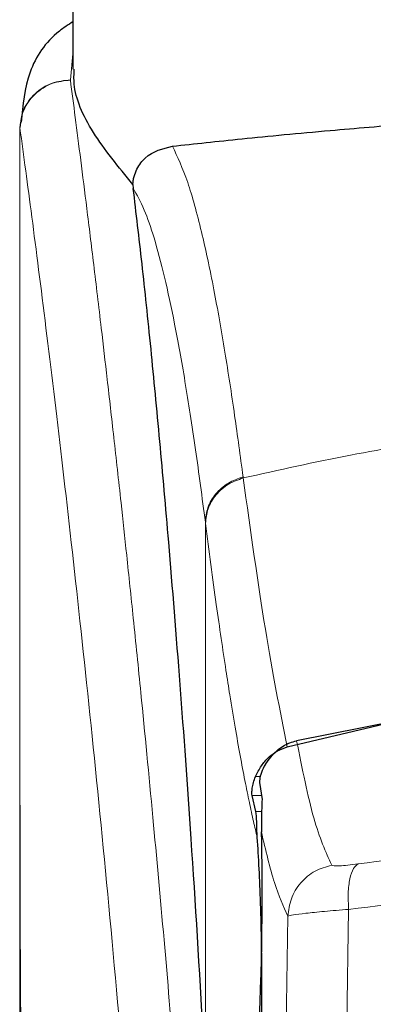
# Model space of a CAD drawing. Units: millimetres. Extents: x 0 to 210, y 0 to 297.
# Drawn here: x 166 to 167, y 230 to 232 of the extents above; entities that cross this region are included whole.
import ezdxf

# ---------------------------------------------------------------- set-up
doc = ezdxf.new("R2010")
doc.units = ezdxf.units.MM
doc.styles.add('SLDTEXTSTYLE0', font='TXT', dxfattribs={"width": 0.75})
doc.dimstyles.new('SLDDIMSTYLE4', dxfattribs={"dimtxt": 3.5, "dimasz": 3.302, "dimexe": 0, "dimexo": 0.0625, "dimgap": 0.875, "dimtad": 1, "dimlfac": 20, "dimrnd": 1e-09, "dimzin": 12, "dimdsep": 46, "dimtxsty": 'SLDTEXTSTYLE0', "dimsah": 1, "dimcen": 0.09, "dimadec": 0, "dimazin": 3, "dimtfac": 1, "dimtofl": 0, "dimtmove": 0, "dimatfit": 3, "dimfxl": 1, "dimfrac": 2, "dimtolj": 1, "dimtzin": 12, "dimarcsym": 0})

# ---------------------------------------------------------------- blocks, each defined once
blk = doc.blocks.new('_D_6')
at = {"color": 7, "linetype": 'Continuous', "lineweight": 0}
for p, q in [((138.7557, 231.2669), (138.7557, 219.1666)), ((170.2557, 231.2669), (170.2557, 219.1666)), ((138.7557, 220.1666), (170.2557, 220.1666))]:
    blk.add_line(p, q, dxfattribs=at)
at = {"color": 7, "linetype": 'Continuous', "lineweight": 18}
for points in [[(138.7557, 220.1666), (142.0577, 219.6666), (142.0577, 220.6666)], [(170.2557, 220.1666), (166.9537, 220.6666), (166.9537, 219.6666)]]:
    blk.add_solid(points, dxfattribs=at)
at = {"color": 7, "linetype": 'Continuous', "lineweight": 18, "insert": (150.6265, 224.6784), "char_height": 3.5, "attachment_point": 1, "style": 'SLDTEXTSTYLE0'}
blk.add_mtext('630', dxfattribs=at)
blk = doc.blocks.new('_D_7')
at = {"color": 7, "linetype": 'Continuous', "lineweight": 0}
for p, q in [((137.0057, 231.5349), (137.0057, 213.0291)), ((172.0057, 231.5349), (172.0057, 213.0291)), ((137.0057, 214.0291), (172.0057, 214.0291))]:
    blk.add_line(p, q, dxfattribs=at)
at = {"color": 7, "linetype": 'Continuous', "lineweight": 18}
for points in [[(137.0057, 214.0291), (140.3077, 213.5291), (140.3077, 214.5291)], [(172.0057, 214.0291), (168.7037, 214.5291), (168.7037, 213.5291)]]:
    blk.add_solid(points, dxfattribs=at)
at = {"color": 7, "linetype": 'Continuous', "lineweight": 18, "insert": (150.6265, 218.5408), "char_height": 3.5, "attachment_point": 1, "style": 'SLDTEXTSTYLE0'}
blk.add_mtext('700', dxfattribs=at)

msp = doc.modelspace()

# ---------------------------------------------------------------- linework, layer by layer
at = {"color": 7, "linetype": 'Continuous', "lineweight": 25}
for p, q in [((166.35569, 231.77905), (166.35569, 231.44235)), ((166.2575, 231.34254), (166.25606, 231.33263)), ((166.46858, 231.22584), (166.4693, 231.21849)), ((166.75893, 230.16813), (167.03069, 230.23291)), ((167.03019, 230.22946), (166.7767, 230.17978)), ((166.70696, 230.10123), (166.71167, 230.06959)), ((166.70012, 230.04701), (166.69301, 230.07704))]:
    msp.add_line(p, q, dxfattribs=at)
at = {"color": 8, "linetype": 'Continuous', "lineweight": 18}
for p, q in [((166.35569, 231.47142), (166.35104, 231.42247)), ((166.35108, 231.42202), (166.35104, 231.42247)), ((166.6759, 230.67585), (166.67616, 230.67384)), ((166.605, 229.61391), (166.605, 230.59059)), ((166.60525, 230.58861), (166.605, 230.59059)), ((166.70849, 230.11262), (166.69945, 230.11262)), ((166.69301, 230.07704), (166.71056, 230.07704)), ((166.711, 230.04701), (166.70012, 230.04701)), ((166.87446, 229.86268), (166.87094, 229.64569)), ((166.76041, 229.85011), (166.75692, 229.63066))]:
    msp.add_line(p, q, dxfattribs=at)
at = {"color": 7, "linetype": 'Continuous', "lineweight": 25}
msp.add_ellipse((166.69526, 229.77905), major_axis=(0.00678, 0.3), ratio=0.0512003, start_param=4.1280701, end_param=5.5840108, dxfattribs=at)
for points, knots in [([(166.35569, 231.53163), (166.347, 231.52595), (166.30882, 231.50103), (166.26784, 231.43946), (166.26159, 231.37503), (166.25846, 231.34272)], [0, 0, 0, 0, 0.128163, 0.5629588, 1, 1, 1, 1]), ([(166.46859, 231.22584), (166.44161, 231.2588), (166.38691, 231.32562), (166.35615, 231.39756), (166.35791, 231.43324), (166.35836, 231.44235)], [0, 0, 0, 0, 0.42024493, 0.85199472, 1, 1, 1, 1]), ([(166.54315, 231.29771), (166.5848, 231.30223), (166.66929, 231.3114), (166.82458, 231.32639), (166.98779, 231.33987), (167.09973, 231.34681), (167.15623, 231.35031)], [0, 0, 0, 0, 0.2722721, 0.5524487, 0.7741267, 1, 1, 1, 1]), ([(166.46859, 231.22584), (166.46882, 231.22836), (166.46931, 231.23355), (166.47158, 231.24381), (166.47824, 231.26056), (166.50008, 231.28728), (166.52506, 231.29333), (166.54315, 231.29771)], [0, 0, 0, 0, 0.0409221, 0.0842179, 0.1840356, 0.4087245, 1, 1, 1, 1]), ([(166.60148, 229.62285), (166.59391, 229.74917), (166.58, 229.98135), (166.5576, 230.28917), (166.53776, 230.53675), (166.51938, 230.74521), (166.50261, 230.91986), (166.48588, 231.07999), (166.47482, 231.17232), (166.4693, 231.21849)], [0, 0, 0, 0, 0.1885479, 0.3465564, 0.5056623, 0.6282057, 0.750749, 0.8753745, 1, 1, 1, 1]), ([(166.69945, 230.11262), (166.70276, 230.11938), (166.70919, 230.13247), (166.72358, 230.14869), (166.73996, 230.16136), (166.75274, 230.16592), (166.75893, 230.16813)], [0, 0, 0, 0, 0.28070145, 0.54370614, 0.77900192, 1, 1, 1, 1]), ([(166.718, 230.13572), (166.72471, 230.14482), (166.73656, 230.16089), (166.75879, 230.17473), (166.77229, 230.17854), (166.7767, 230.17978)], [0, 0, 0, 0, 0.4670512, 0.8255572, 1, 1, 1, 1]), ([(166.718, 230.13572), (166.71517, 230.13034), (166.70951, 230.11957), (166.70681, 230.10727), (166.70692, 230.10312), (166.70696, 230.10123)], [0, 0, 0, 0, 0.3525092, 0.7045165, 1, 1, 1, 1]), ([(166.69301, 230.07704), (166.69279, 230.07863), (166.69236, 230.08166), (166.69305, 230.0902), (166.69492, 230.10055), (166.69799, 230.10873), (166.69945, 230.11262)], [0, 0, 0, 0, 0.26772931, 0.50848586, 0.76679817, 1, 1, 1, 1]), ([(166.71167, 230.06959), (166.71121, 230.05906), (166.71058, 230.04426), (166.71039, 230.01646), (166.71034, 230.00844)], [0, 0, 0, 0, 0.711478, 1, 1, 1, 1]), ([(166.70261, 229.99768), (166.70228, 230.00318), (166.70184, 230.01055), (166.70171, 230.02008), (166.70159, 230.03391), (166.70076, 230.04135), (166.70012, 230.04701)], [0, 0, 0, 0, 0.2413051, 0.3240324, 0.4856272, 1, 1, 1, 1]), ([(166.70554, 229.5169), (166.70643, 229.52579), (166.70814, 229.54291), (166.71006, 229.58902), (166.71126, 229.64699), (166.7116, 229.71831), (166.71088, 229.79627), (166.70907, 229.87275), (166.70628, 229.94398), (166.70388, 229.97908), (166.70261, 229.99768)], [0, 0, 0, 0, 0.1189118, 0.229132, 0.353931, 0.4750661, 0.6062567, 0.7403838, 0.8624036, 1, 1, 1, 1]), ([(166.25569, 229.7297), (166.2557, 229.67553), (166.25572, 229.59995), (166.25589, 229.50606), (166.256, 229.43854), (166.25645, 229.34438), (166.25669, 229.25705), (166.25796, 229.19796), (166.2582, 229.18696)], [0, 0, 0, 0, 0.2984422, 0.4164633, 0.5171473, 0.6735159, 0.9392255, 1, 1, 1, 1])]:
    msp.add_open_spline(points, degree=3, knots=knots, dxfattribs=at)
at = {"color": 8, "linetype": 'Continuous', "lineweight": 18}
for points, knots in [([(166.25606, 231.33263), (166.25745, 231.34405), (166.25957, 231.36157), (166.27173, 231.38255), (166.28413, 231.39686), (166.29936, 231.40832), (166.32125, 231.41933), (166.33932, 231.42124), (166.35104, 231.42247)], [0, 0, 0, 0, 0.2430759, 0.3729635, 0.5048824, 0.6360886, 0.7639247, 1, 1, 1, 1]), ([(166.35108, 231.42202), (166.33925, 231.42068), (166.32105, 231.41861), (166.29912, 231.40729), (166.284, 231.3957), (166.27175, 231.38138), (166.2598, 231.36062), (166.25761, 231.3434), (166.25618, 231.33219)], [0, 0, 0, 0, 0.23966422, 0.36849374, 0.49999985, 0.63150598, 0.76033556, 1, 1, 1, 1]), ([(166.35108, 231.42202), (166.35408, 231.39914), (166.36014, 231.35294), (166.3705, 231.27204), (166.38206, 231.18027), (166.39497, 231.07513), (166.40787, 230.96699), (166.42059, 230.85775), (166.43299, 230.74873), (166.44524, 230.63797), (166.45751, 230.5242), (166.46995, 230.40554), (166.48643, 230.24336), (166.50574, 230.0433), (166.5271, 229.80999), (166.54638, 229.58268), (166.5639, 229.36242), (166.57942, 229.15348), (166.59475, 228.93249), (166.60974, 228.69684), (166.62428, 228.44397), (166.63711, 228.1948), (166.64737, 227.96928), (166.65552, 227.76691), (166.66198, 227.58645), (166.66769, 227.407), (166.67082, 227.28749), (166.67238, 227.22806)], [0, 0, 0, 0, 0.03646661, 0.0736016, 0.1118827, 0.15214625, 0.19419423, 0.22568569, 0.25941007, 0.29536745, 0.32293884, 0.35478057, 0.39089247, 0.44800772, 0.50094363, 0.55208302, 0.59787984, 0.64072286, 0.68061226, 0.73035826, 0.77851391, 0.82508015, 0.87005808, 0.90307113, 0.9357321, 0.96804153, 1, 1, 1, 1]), ([(166.25606, 231.33263), (166.25606, 231.24709), (166.25605, 231.05404), (166.25607, 230.78673), (166.25609, 230.53486), (166.25607, 230.32927), (166.256, 230.14487), (166.25589, 229.98395), (166.25574, 229.84372), (166.25571, 229.75703), (166.2557, 229.7167)], [0, 0, 0, 0, 0.1586713, 0.3581142, 0.4958836, 0.6259049, 0.7394987, 0.8379721, 0.9246413, 1, 1, 1, 1]), ([(166.25618, 231.33219), (166.25616, 231.33226), (166.25611, 231.3324), (166.25608, 231.33255), (166.25606, 231.33263)], [0, 0, 0, 0, 0.5000081, 1, 1, 1, 1]), ([(166.25618, 231.33219), (166.25617, 231.13958), (166.25613, 230.75435), (166.2561, 230.27268), (166.25639, 229.88691), (166.25782, 229.59687), (166.26127, 229.31025), (166.27096, 229.12256), (166.27571, 229.03038)], [0, 0, 0, 0, 0.2502437, 0.5005038, 0.6257672, 0.7515016, 0.8779541, 1, 1, 1, 1]), ([(166.25618, 231.33219), (166.26335, 231.27918), (166.27768, 231.17315), (166.30471, 230.96158), (166.33463, 230.71407), (166.3669, 230.42919), (166.40035, 230.11072), (166.4339, 229.76143), (166.46647, 229.38472), (166.49706, 228.98413), (166.52478, 228.56351), (166.54868, 228.1268), (166.56859, 227.67847), (166.57765, 227.3741), (166.58219, 227.22191)], [0, 0, 0, 0, 0.0833085, 0.1666371, 0.2499735, 0.3333146, 0.4166536, 0.4999881, 0.5833195, 0.6666497, 0.74998, 0.833314, 0.9166531, 1, 1, 1, 1]), ([(166.6759, 230.67585), (166.67064, 230.71498), (166.65933, 230.79907), (166.64104, 230.91754), (166.62024, 231.03535), (166.5969, 231.1439), (166.57097, 231.23861), (166.5527, 231.27743), (166.54316, 231.29771)], [0, 0, 0, 0, 0.121367, 0.2608697, 0.4184816, 0.5942032, 0.7880465, 1, 1, 1, 1]), ([(166.605, 230.59059), (166.59886, 230.63709), (166.58617, 230.73327), (166.56689, 230.85706), (166.54741, 230.96519), (166.52799, 231.05515), (166.50893, 231.12608), (166.48931, 231.1831), (166.47622, 231.20626), (166.4693, 231.21849)], [0, 0, 0, 0, 0.1392239, 0.2879737, 0.4324668, 0.5726123, 0.7169423, 0.8504468, 1, 1, 1, 1]), ([(166.67616, 230.67384), (166.74333, 230.6888), (166.8742, 230.71793), (167.09288, 230.75359), (167.31976, 230.77978), (167.53995, 230.79323), (167.71984, 230.79653), (167.88335, 230.7941), (168.06093, 230.7854), (168.25705, 230.76746), (168.44762, 230.74123), (168.62194, 230.71061), (168.73025, 230.68622), (168.78522, 230.67384)], [0, 0, 0, 0, 0.0973102, 0.1895797, 0.3125732, 0.419016, 0.4999911, 0.565702, 0.6491038, 0.7501785, 0.8429895, 0.9203157, 1, 1, 1, 1]), ([(166.605, 230.59059), (166.60594, 230.59984), (166.60786, 230.61885), (166.62348, 230.64478), (166.64669, 230.66554), (166.66634, 230.67248), (166.6759, 230.67585)], [0, 0, 0, 0, 0.2431093, 0.5, 0.7568907, 1, 1, 1, 1]), ([(166.60525, 230.58861), (166.60619, 230.59785), (166.60811, 230.61686), (166.62374, 230.64279), (166.64695, 230.66354), (166.6666, 230.67047), (166.67616, 230.67384)], [0, 0, 0, 0, 0.2431086, 0.5, 0.7568914, 1, 1, 1, 1]), ([(166.75893, 230.16813), (166.74526, 230.23678), (166.71794, 230.37408), (166.69009, 230.57392), (166.67616, 230.67384)], [0, 0, 0, 0, 0.4999901, 1, 1, 1, 1]), ([(166.70261, 229.99768), (166.70022, 230.00775), (166.69526, 230.02867), (166.68752, 230.06433), (166.6792, 230.10526), (166.67031, 230.15225), (166.66083, 230.20585), (166.6519, 230.25969), (166.64011, 230.33477), (166.62496, 230.43776), (166.61204, 230.53661), (166.60525, 230.58861)], [0, 0, 0, 0, 0.0745035, 0.1548747, 0.2411161, 0.3332307, 0.4312218, 0.5350922, 0.6090033, 0.794339, 1, 1, 1, 1]), ([(166.7767, 230.17978), (166.78725, 230.12693), (166.80835, 230.02121), (166.83125, 229.97097), (166.8427, 229.94584)], [0, 0, 0, 0, 0.4999865, 1, 1, 1, 1]), ([(166.71034, 230.00844), (166.71844, 229.97403), (166.73464, 229.90517), (166.75182, 229.86847), (166.76041, 229.85011)], [0, 0, 0, 0, 0.4998374, 1, 1, 1, 1]), ([(166.89249, 229.94833), (166.98259, 229.95975), (167.16288, 229.9826), (167.44434, 230.00264), (167.72925, 230.0099), (168.01417, 230.00278), (168.2957, 229.98287), (168.47606, 229.96009), (168.5662, 229.9487)], [0, 0, 0, 0, 0.166537, 0.3332263, 0.4999987, 0.6667713, 0.8334623, 1, 1, 1, 1]), ([(166.8427, 229.94584), (166.83202, 229.94281), (166.80999, 229.93657), (166.78314, 229.91371), (166.76459, 229.88376), (166.76178, 229.8611), (166.76042, 229.85011)], [0, 0, 0, 0, 0.2425537, 0.4999991, 0.7574451, 1, 1, 1, 1]), ([(166.8427, 229.94584), (166.84369, 229.94532), (166.84565, 229.94426), (166.85662, 229.94439), (166.87231, 229.94569), (166.88574, 229.94745), (166.89249, 229.94833)], [0, 0, 0, 0, 0.2492422, 0.4980039, 0.7478789, 1, 1, 1, 1]), ([(166.89249, 229.94833), (166.88935, 229.94594), (166.8829, 229.94102), (166.87636, 229.9212), (166.87298, 229.89432), (166.87398, 229.87305), (166.87446, 229.86268)], [0, 0, 0, 0, 0.2412709, 0.4973052, 0.7547977, 1, 1, 1, 1]), ([(166.87446, 229.86268), (166.97094, 229.87443), (167.15945, 229.89737), (167.4474, 229.91651), (167.72927, 229.92306), (168.01116, 229.91664), (168.29917, 229.89763), (168.4877, 229.87475), (168.58416, 229.86305)], [0, 0, 0, 0, 0.1746924, 0.3413464, 0.5000033, 0.658744, 0.825396, 1, 1, 1, 1]), ([(166.76042, 229.85011), (166.76279, 229.8508), (166.76745, 229.85213), (166.79252, 229.85532), (166.82793, 229.8589), (166.85877, 229.8614), (166.87447, 229.86268)], [0, 0, 0, 0, 0.2547162, 0.5009397, 0.7460348, 1, 1, 1, 1])]:
    msp.add_open_spline(points, degree=3, knots=knots, dxfattribs=at)

# ---------------------------------------------------------------- dimensions: what is measured, and where the dimension line sits
at = {"color": 7, "linetype": 'Continuous', "lineweight": 18}
for base, p1, p2, picture, middle in [((172.00569, 214.02905), (137.00568, 232.53485), (172.00569, 232.53485), '_D_7', (154.50569, 214.02905)), ((170.25569, 220.16664), (138.75569, 232.2669), (170.25569, 232.2669), '_D_6', (154.50569, 220.16664))]:
    dim = msp.add_linear_dim(base=base, p1=p1, p2=p2, dimstyle='SLDDIMSTYLE4', dxfattribs=at)
    dim.commit()
    dim.dimension.update_dxf_attribs({"geometry": picture, "text_midpoint": middle, "dimtype": 160})

doc.saveas('drawing.dxf')
